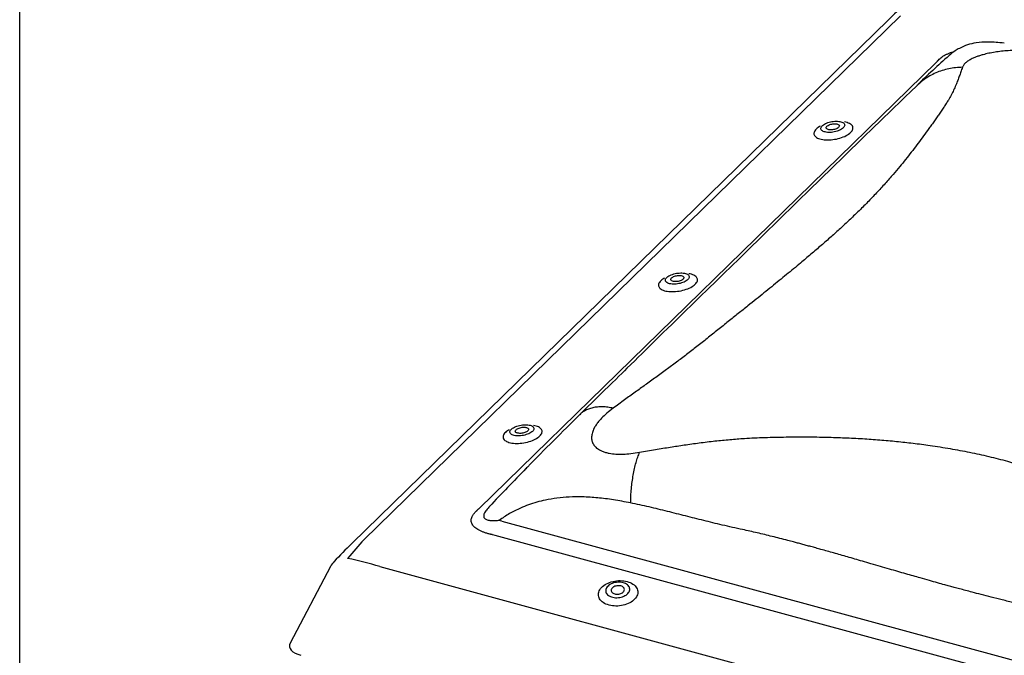
# Model space of a CAD drawing. Extents: x 1962 to 3902, y 4570 to 5970.
# Drawn here: x 3712 to 3745, y 5899 to 5921 of the extents above; entities that cross this region are included whole.
import ezdxf

# ---------------------------------------------------------------- set-up
doc = ezdxf.new("R2010")
doc.units = 0
doc.header["$LTSCALE"] = 10
doc.layers.add('VELUX_INFO', color=7, linetype='CONTINUOUS')

msp = doc.modelspace()

# ---------------------------------------------------------------- linework, layer by layer
at = {"layer": 'VELUX_INFO', "color": 1}
for p, q in [((3741.657, 5920.983), (3723.527, 5903.288)), ((3741.248, 5920.856), (3723.118, 5903.161)), ((3727.422, 5904.344), (3742.861, 5919.413)), ((3739.22, 5917.142), (3739.223, 5917.145)), ((3733.969, 5912.018), (3733.973, 5912.021)), ((3728.719, 5906.893), (3728.722, 5906.896)), ((3728.192, 5903.923), (3757.45, 5895.971)), ((3757.224, 5895.486), (3727.967, 5903.438)), ((3722.404, 5902.387), (3721.043, 5899.798)), ((3724.071, 5902.382), (3758.428, 5893.044))]:
    msp.add_line(p, q, dxfattribs=at)
at = {"layer": 'VELUX_INFO', "color": 7}
msp.add_lwpolyline([(3711.904, 5925.357), (3836.904, 5925.357), (3836.904, 5880.357), (3711.904, 5880.357)], close=True, dxfattribs=at)
at = {"layer": 'VELUX_INFO', "color": 1, "flags": 128}
for points in [[(3745.162, 5920.063), (3745.087, 5920.07), (3745.015, 5920.077), (3744.947, 5920.083), (3744.885, 5920.088), (3744.82, 5920.093), (3744.749, 5920.097), (3744.641, 5920.101), (3744.536, 5920.102), (3744.477, 5920.1), (3744.404, 5920.096), (3744.316, 5920.089), (3744.213, 5920.075)], [(3742.205, 5918.626), (3742.006, 5918.434), (3741.811, 5918.245), (3741.621, 5918.061), (3741.437, 5917.882), (3741.26, 5917.71), (3741.093, 5917.548), (3740.934, 5917.394), (3740.783, 5917.247), (3740.64, 5917.108), (3740.502, 5916.975), (3740.373, 5916.85), (3740.25, 5916.732), (3740.134, 5916.619), (3740.024, 5916.512), (3739.92, 5916.412), (3739.824, 5916.318), (3739.636, 5916.135), (3739.447, 5915.951), (3739.254, 5915.764), (3739.059, 5915.573), (3738.86, 5915.379), (3738.659, 5915.183), (3738.11, 5914.646), (3737.558, 5914.107), (3737.007, 5913.568), (3736.461, 5913.035), (3736.202, 5912.783), (3735.944, 5912.531), (3735.686, 5912.28), (3735.426, 5912.026), (3735.158, 5911.765), (3734.88, 5911.495), (3734.628, 5911.249), (3734.368, 5910.995), (3734.099, 5910.732), (3733.94, 5910.576), (3733.788, 5910.427), (3733.643, 5910.285), (3733.505, 5910.151), (3733.395, 5910.042), (3733.29, 5909.939), (3733.19, 5909.842), (3733.097, 5909.75), (3733.008, 5909.663), (3732.915, 5909.572), (3732.8, 5909.458), (3732.678, 5909.338), (3732.55, 5909.212), (3732.416, 5909.081), (3732.334, 5909), (3732.243, 5908.911), (3732.144, 5908.814), (3732.036, 5908.708), (3731.919, 5908.594), (3731.794, 5908.471), (3731.659, 5908.339), (3731.528, 5908.21), (3731.389, 5908.074), (3731.241, 5907.929), (3731.085, 5907.775), (3730.92, 5907.613), (3730.823, 5907.517)], [(3739.724, 5917.201), (3739.699, 5917.179), (3739.669, 5917.158), (3739.635, 5917.139), (3739.598, 5917.12), (3739.557, 5917.103), (3739.514, 5917.089), (3739.468, 5917.076), (3739.421, 5917.065), (3739.374, 5917.057), (3739.326, 5917.051), (3739.279, 5917.048), (3739.233, 5917.048), (3739.189, 5917.05), (3739.148, 5917.055), (3739.109, 5917.063), (3739.075, 5917.072), (3739.044, 5917.085), (3739.018, 5917.099), (3738.997, 5917.115), (3738.981, 5917.133), (3738.971, 5917.153), (3738.966, 5917.173), (3738.967, 5917.195), (3738.974, 5917.217), (3738.986, 5917.239), (3739.003, 5917.262), (3739.026, 5917.284), (3739.053, 5917.305), (3739.085, 5917.325), (3739.12, 5917.345), (3739.16, 5917.362), (3739.202, 5917.378), (3739.247, 5917.392), (3739.293, 5917.404), (3739.34, 5917.413), (3739.388, 5917.42), (3739.435, 5917.424), (3739.482, 5917.426), (3739.527, 5917.425), (3739.569, 5917.421), (3739.609, 5917.415), (3739.646, 5917.407), (3739.679, 5917.396), (3739.707, 5917.382), (3739.73, 5917.367), (3739.749, 5917.35), (3739.762, 5917.331), (3739.77, 5917.311), (3739.772, 5917.29), (3739.768, 5917.268), (3739.759, 5917.246), (3739.744, 5917.223), (3739.724, 5917.201)], [(3739.565, 5917.217), (3739.546, 5917.201), (3739.523, 5917.186), (3739.496, 5917.173), (3739.466, 5917.161), (3739.433, 5917.15), (3739.399, 5917.142), (3739.364, 5917.137), (3739.329, 5917.133), (3739.296, 5917.133), (3739.264, 5917.134), (3739.234, 5917.139), (3739.208, 5917.146), (3739.186, 5917.155), (3739.169, 5917.166), (3739.156, 5917.178), (3739.149, 5917.193), (3739.146, 5917.208), (3739.15, 5917.224), (3739.159, 5917.24), (3739.173, 5917.257), (3739.192, 5917.272), (3739.215, 5917.287), (3739.242, 5917.301), (3739.272, 5917.313), (3739.304, 5917.323), (3739.339, 5917.331), (3739.373, 5917.337), (3739.408, 5917.34), (3739.442, 5917.341), (3739.474, 5917.339), (3739.503, 5917.335), (3739.529, 5917.328), (3739.551, 5917.319), (3739.569, 5917.308), (3739.582, 5917.295), (3739.589, 5917.281), (3739.591, 5917.266), (3739.588, 5917.25), (3739.579, 5917.233), (3739.565, 5917.217)], [(3739.973, 5917.045), (3739.999, 5917.074), (3740.021, 5917.102), (3740.036, 5917.131), (3740.046, 5917.159), (3740.051, 5917.187), (3740.05, 5917.214), (3740.044, 5917.24), (3740.031, 5917.266), (3740.014, 5917.289), (3739.991, 5917.311), (3739.963, 5917.332), (3739.93, 5917.35), (3739.892, 5917.366), (3739.851, 5917.38), (3739.805, 5917.392), (3739.76, 5917.401)], [(3738.938, 5917.255), (3738.918, 5917.244), (3738.878, 5917.218), (3738.842, 5917.19), (3738.81, 5917.163), (3738.784, 5917.134), (3738.763, 5917.106), (3738.747, 5917.077), (3738.737, 5917.049), (3738.732, 5917.021), (3738.733, 5916.994), (3738.74, 5916.968), (3738.752, 5916.942), (3738.77, 5916.919), (3738.793, 5916.897), (3738.821, 5916.876), (3738.854, 5916.858), (3738.891, 5916.842), (3738.933, 5916.828), (3738.979, 5916.816), (3739.028, 5916.807), (3739.08, 5916.8), (3739.135, 5916.796), (3739.192, 5916.794), (3739.251, 5916.795), (3739.311, 5916.799), (3739.372, 5916.806), (3739.433, 5916.815), (3739.494, 5916.826), (3739.553, 5916.84), (3739.612, 5916.856), (3739.668, 5916.874), (3739.722, 5916.894), (3739.773, 5916.916), (3739.821, 5916.939), (3739.866, 5916.964), (3739.906, 5916.99), (3739.942, 5917.018), (3739.973, 5917.045), (3739.973, 5917.045)], [(3733.688, 5912.131), (3733.668, 5912.119), (3733.627, 5912.093), (3733.591, 5912.066), (3733.56, 5912.038), (3733.534, 5912.01), (3733.513, 5911.981), (3733.497, 5911.953), (3733.487, 5911.924), (3733.482, 5911.896), (3733.483, 5911.869), (3733.49, 5911.843), (3733.502, 5911.818), (3733.52, 5911.794), (3733.543, 5911.772), (3733.571, 5911.752), (3733.603, 5911.733), (3733.641, 5911.717), (3733.683, 5911.703), (3733.728, 5911.691), (3733.778, 5911.682), (3733.83, 5911.675), (3733.885, 5911.671), (3733.942, 5911.67), (3734.001, 5911.671), (3734.061, 5911.675), (3734.122, 5911.681), (3734.183, 5911.69), (3734.243, 5911.702), (3734.303, 5911.715), (3734.361, 5911.731), (3734.418, 5911.749), (3734.472, 5911.77), (3734.523, 5911.791), (3734.571, 5911.815), (3734.615, 5911.84), (3734.656, 5911.866), (3734.692, 5911.893), (3734.723, 5911.921), (3734.723, 5911.921)], [(3734.474, 5912.077), (3734.449, 5912.055), (3734.419, 5912.034), (3734.385, 5912.014), (3734.347, 5911.996), (3734.307, 5911.979), (3734.263, 5911.964), (3734.218, 5911.951), (3734.171, 5911.941), (3734.123, 5911.932), (3734.076, 5911.927), (3734.029, 5911.924), (3733.983, 5911.923), (3733.939, 5911.926), (3733.897, 5911.931), (3733.859, 5911.938), (3733.824, 5911.948), (3733.794, 5911.96), (3733.768, 5911.974), (3733.747, 5911.991), (3733.731, 5912.009), (3733.721, 5912.028), (3733.716, 5912.049), (3733.717, 5912.07), (3733.723, 5912.092), (3733.735, 5912.115), (3733.753, 5912.137), (3733.775, 5912.159), (3733.803, 5912.181), (3733.834, 5912.201), (3733.87, 5912.22), (3733.909, 5912.238), (3733.952, 5912.254), (3733.996, 5912.267), (3734.042, 5912.279), (3734.09, 5912.289), (3734.138, 5912.295), (3734.185, 5912.3), (3734.232, 5912.302), (3734.276, 5912.301), (3734.319, 5912.297), (3734.359, 5912.291), (3734.396, 5912.282), (3734.428, 5912.271), (3734.457, 5912.258), (3734.48, 5912.242), (3734.499, 5912.225), (3734.512, 5912.207), (3734.519, 5912.186), (3734.521, 5912.165), (3734.518, 5912.143), (3734.508, 5912.121), (3734.494, 5912.099), (3734.474, 5912.077)], [(3734.314, 5912.093), (3734.296, 5912.077), (3734.272, 5912.062), (3734.245, 5912.048), (3734.215, 5912.036), (3734.183, 5912.026), (3734.149, 5912.018), (3734.114, 5912.012), (3734.079, 5912.009), (3734.045, 5912.008), (3734.013, 5912.01), (3733.984, 5912.014), (3733.958, 5912.021), (3733.936, 5912.03), (3733.918, 5912.041), (3733.906, 5912.054), (3733.898, 5912.068), (3733.896, 5912.083), (3733.9, 5912.1), (3733.908, 5912.116), (3733.922, 5912.132), (3733.941, 5912.148), (3733.965, 5912.163), (3733.992, 5912.177), (3734.022, 5912.189), (3734.054, 5912.199), (3734.088, 5912.207), (3734.123, 5912.213), (3734.158, 5912.216), (3734.192, 5912.217), (3734.223, 5912.215), (3734.253, 5912.211), (3734.279, 5912.204), (3734.301, 5912.195), (3734.319, 5912.184), (3734.331, 5912.171), (3734.339, 5912.157), (3734.341, 5912.141), (3734.337, 5912.125), (3734.328, 5912.109), (3734.314, 5912.093)], [(3734.723, 5911.921), (3734.749, 5911.949), (3734.77, 5911.978), (3734.786, 5912.006), (3734.796, 5912.035), (3734.801, 5912.063), (3734.8, 5912.09), (3734.793, 5912.116), (3734.781, 5912.141), (3734.763, 5912.165), (3734.74, 5912.187), (3734.712, 5912.207), (3734.68, 5912.226), (3734.642, 5912.242), (3734.6, 5912.256), (3734.555, 5912.268), (3734.51, 5912.276)], [(3728.438, 5907.007), (3728.417, 5906.995), (3728.377, 5906.969), (3728.341, 5906.942), (3728.31, 5906.914), (3728.283, 5906.885), (3728.262, 5906.857), (3728.247, 5906.828), (3728.236, 5906.8), (3728.232, 5906.772), (3728.233, 5906.745), (3728.239, 5906.719), (3728.252, 5906.694), (3728.269, 5906.67), (3728.292, 5906.648), (3728.32, 5906.627), (3728.353, 5906.609), (3728.391, 5906.593), (3728.432, 5906.579), (3728.478, 5906.567), (3728.527, 5906.558), (3728.58, 5906.551), (3728.635, 5906.547), (3728.692, 5906.545), (3728.751, 5906.547), (3728.811, 5906.55), (3728.871, 5906.557), (3728.932, 5906.566), (3728.993, 5906.577), (3729.053, 5906.591), (3729.111, 5906.607), (3729.167, 5906.625), (3729.221, 5906.645), (3729.273, 5906.667), (3729.321, 5906.691), (3729.365, 5906.715), (3729.405, 5906.742), (3729.441, 5906.769), (3729.473, 5906.796), (3729.473, 5906.796)], [(3729.223, 5906.952), (3729.198, 5906.93), (3729.169, 5906.909), (3729.135, 5906.89), (3729.097, 5906.871), (3729.056, 5906.854), (3729.013, 5906.84), (3728.967, 5906.827), (3728.921, 5906.816), (3728.873, 5906.808), (3728.825, 5906.802), (3728.778, 5906.799), (3728.732, 5906.799), (3728.688, 5906.801), (3728.647, 5906.806), (3728.609, 5906.814), (3728.574, 5906.823), (3728.544, 5906.836), (3728.518, 5906.85), (3728.497, 5906.866), (3728.481, 5906.884), (3728.47, 5906.904), (3728.466, 5906.924), (3728.466, 5906.946), (3728.473, 5906.968), (3728.485, 5906.99), (3728.502, 5907.013), (3728.525, 5907.035), (3728.552, 5907.056), (3728.584, 5907.076), (3728.62, 5907.096), (3728.659, 5907.113), (3728.701, 5907.129), (3728.746, 5907.143), (3728.792, 5907.155), (3728.839, 5907.164), (3728.887, 5907.171), (3728.935, 5907.175), (3728.981, 5907.177), (3729.026, 5907.176), (3729.069, 5907.173), (3729.109, 5907.166), (3729.145, 5907.158), (3729.178, 5907.147), (3729.206, 5907.133), (3729.23, 5907.118), (3729.248, 5907.101), (3729.261, 5907.082), (3729.269, 5907.062), (3729.271, 5907.041), (3729.267, 5907.019), (3729.258, 5906.997), (3729.243, 5906.974), (3729.223, 5906.952)], [(3729.064, 5906.968), (3729.045, 5906.952), (3729.022, 5906.937), (3728.995, 5906.924), (3728.965, 5906.912), (3728.932, 5906.901), (3728.898, 5906.893), (3728.864, 5906.888), (3728.829, 5906.884), (3728.795, 5906.884), (3728.763, 5906.885), (3728.734, 5906.89), (3728.708, 5906.897), (3728.686, 5906.906), (3728.668, 5906.917), (3728.655, 5906.929), (3728.648, 5906.944), (3728.646, 5906.959), (3728.649, 5906.975), (3728.658, 5906.991), (3728.672, 5907.008), (3728.691, 5907.023), (3728.714, 5907.038), (3728.741, 5907.052), (3728.771, 5907.064), (3728.804, 5907.074), (3728.838, 5907.082), (3728.873, 5907.088), (3728.907, 5907.092), (3728.941, 5907.092), (3728.973, 5907.09), (3729.003, 5907.086), (3729.029, 5907.079), (3729.051, 5907.07), (3729.068, 5907.059), (3729.081, 5907.046), (3729.088, 5907.032), (3729.09, 5907.017), (3729.087, 5907.001), (3729.078, 5906.984), (3729.064, 5906.968)], [(3729.473, 5906.796), (3729.499, 5906.825), (3729.52, 5906.853), (3729.536, 5906.882), (3729.546, 5906.91), (3729.55, 5906.938), (3729.549, 5906.965), (3729.543, 5906.991), (3729.531, 5907.017), (3729.513, 5907.04), (3729.49, 5907.062), (3729.462, 5907.083), (3729.429, 5907.101), (3729.392, 5907.117), (3729.35, 5907.131), (3729.304, 5907.143), (3729.26, 5907.152)], [(3729.054, 5905.743), (3729.027, 5905.716), (3729.002, 5905.69)], [(3727.782, 5904.424), (3727.766, 5904.407), (3727.766, 5904.407), (3727.766, 5904.407)], [(3731.811, 5901.081), (3731.758, 5901.098), (3731.708, 5901.118), (3731.661, 5901.14), (3731.618, 5901.166), (3731.58, 5901.195), (3731.546, 5901.226), (3731.517, 5901.259), (3731.493, 5901.294), (3731.475, 5901.33), (3731.462, 5901.368), (3731.454, 5901.407), (3731.452, 5901.446), (3731.456, 5901.486), (3731.466, 5901.525), (3731.481, 5901.565), (3731.501, 5901.603), (3731.527, 5901.641), (3731.558, 5901.677), (3731.594, 5901.711), (3731.634, 5901.744), (3731.678, 5901.774), (3731.726, 5901.802), (3731.777, 5901.827), (3731.831, 5901.849), (3731.888, 5901.867), (3731.947, 5901.883), (3732.007, 5901.895), (3732.068, 5901.904), (3732.129, 5901.909), (3732.19, 5901.91), (3732.251, 5901.908), (3732.311, 5901.902), (3732.369, 5901.892), (3732.424, 5901.879), (3732.478, 5901.862), (3732.528, 5901.843), (3732.574, 5901.82), (3732.617, 5901.794), (3732.655, 5901.766), (3732.689, 5901.735), (3732.718, 5901.702), (3732.742, 5901.667), (3732.761, 5901.63), (3732.774, 5901.592), (3732.781, 5901.554), (3732.783, 5901.514), (3732.779, 5901.475), (3732.769, 5901.435), (3732.754, 5901.396), (3732.734, 5901.357), (3732.708, 5901.32), (3732.677, 5901.284), (3732.642, 5901.249), (3732.602, 5901.217), (3732.557, 5901.186), (3732.509, 5901.159), (3732.458, 5901.134), (3732.404, 5901.112), (3732.347, 5901.093), (3732.289, 5901.077), (3732.229, 5901.065), (3732.168, 5901.057), (3732.106, 5901.052), (3732.045, 5901.05), (3731.984, 5901.053), (3731.925, 5901.059), (3731.867, 5901.068), (3731.811, 5901.081)], [(3732.293, 5901.838), (3732.249, 5901.848), (3732.203, 5901.855), (3732.156, 5901.857), (3732.108, 5901.856), (3732.059, 5901.852), (3732.012, 5901.843), (3731.966, 5901.832), (3731.922, 5901.817), (3731.88, 5901.798), (3731.842, 5901.777), (3731.807, 5901.754), (3731.777, 5901.728), (3731.751, 5901.7), (3731.73, 5901.671), (3731.714, 5901.641), (3731.704, 5901.61), (3731.699, 5901.579), (3731.701, 5901.548), (3731.707, 5901.518), (3731.72, 5901.488), (3731.738, 5901.461), (3731.761, 5901.435), (3731.789, 5901.411), (3731.821, 5901.391), (3731.857, 5901.372), (3731.897, 5901.358), (3731.94, 5901.346), (3731.985, 5901.338), (3732.032, 5901.333), (3732.079, 5901.332), (3732.128, 5901.335), (3732.175, 5901.342), (3732.222, 5901.352), (3732.267, 5901.365), (3732.31, 5901.382), (3732.35, 5901.402), (3732.387, 5901.424), (3732.42, 5901.449), (3732.448, 5901.476), (3732.471, 5901.504), (3732.49, 5901.534), (3732.503, 5901.565), (3732.51, 5901.596), (3732.512, 5901.627), (3732.508, 5901.657), (3732.498, 5901.687), (3732.483, 5901.715), (3732.462, 5901.742), (3732.437, 5901.767), (3732.407, 5901.789), (3732.372, 5901.809), (3732.334, 5901.825), (3732.293, 5901.838)], [(3732.002, 5901.46), (3732.034, 5901.454), (3732.069, 5901.45), (3732.104, 5901.451), (3732.139, 5901.454), (3732.173, 5901.462), (3732.206, 5901.472), (3732.236, 5901.486), (3732.263, 5901.502), (3732.286, 5901.52), (3732.304, 5901.541), (3732.318, 5901.563), (3732.327, 5901.585), (3732.33, 5901.608), (3732.327, 5901.63), (3732.319, 5901.652), (3732.306, 5901.672), (3732.288, 5901.69), (3732.265, 5901.706), (3732.239, 5901.719), (3732.209, 5901.729), (3732.176, 5901.736), (3732.142, 5901.739), (3732.107, 5901.739), (3732.072, 5901.735), (3732.038, 5901.728), (3732.005, 5901.718), (3731.975, 5901.704), (3731.948, 5901.688), (3731.925, 5901.669), (3731.906, 5901.649), (3731.893, 5901.627), (3731.884, 5901.605), (3731.881, 5901.582), (3731.884, 5901.56), (3731.892, 5901.538), (3731.905, 5901.518), (3731.923, 5901.5), (3731.946, 5901.484), (3731.972, 5901.471), (3732.002, 5901.46)]]:
    msp.add_lwpolyline(points, dxfattribs=at)
at = {"layer": 'VELUX_INFO', "color": 1}
for centre, radius, start, end in [((3751.895, 5909.964), 15.231, 131.4396, 134.3493), ((3744.479, 5918.309), 1.786, 98.6407, 117.8365), ((3761.874, 5898.604), 28.067, 131.4377, 134.4925), ((3744.808, 5917.905), 2.303, 124.9485, 130.9532), ((3828.755, 5808.055), 139.583, 134.55647, 135.58393), ((3822.876, 5814.024), 131.207, 135.67886, 136.45548), ((3737.743, 5888.225), 20.904, 134.3974, 136.7304), ((3723.068, 5902.038), 0.75, 136.6596, 152.2697)]:
    msp.add_arc(centre, radius, start, end, dxfattribs=at)
for centre, major_axis, ratio, start_param, end_param in [((3740.619, 5917.195), (5.203, 5.54), 0.016715, 5.140017, 5.149019), ((3717.597, 5894.724), (11.314, 10.832), 0.020457, 0.499427, 0.508429), ((3717.884, 5894.635), (14.151, 6.441), 0.512118, 0.55309, 0.562092), ((3717.597, 5894.724), (14.124, 6.092), 0.471242, 0.567239, 0.576241), ((3719.494, 5895.238), (5.707, 9.244), 0.12992, 0.599658, 0.722756), ((3719.494, 5895.238), (9.594, 2.292), 0.7601, 0.902514, 1.025613), ((3721.854, 5899.729), (0.836, 0.033), 0.465886, 2.878842, 4.118176)]:
    msp.add_ellipse(centre, major_axis=major_axis, ratio=ratio, start_param=start_param, end_param=end_param, dxfattribs=at)
for points, knots in [([(3742.936, 5919.493), (3742.955, 5919.51), (3742.992, 5919.545), (3743.056, 5919.595), (3743.127, 5919.643), (3743.207, 5919.687), (3743.297, 5919.727), (3743.384, 5919.758), (3743.444, 5919.773), (3743.469, 5919.779)], [0, 0, 0, 0, 0.149255, 0.298654, 0.447756, 0.596968, 0.746545, 0.895527, 1, 1, 1, 1]), ([(3743.647, 5919.888), (3743.596, 5919.861), (3743.534, 5919.828), (3743.48, 5919.785), (3743.47, 5919.778)], [0, 0, 0, 0, 0.831474, 1, 1, 1, 1]), ([(3744.85, 5919.759), (3744.779, 5919.747), (3744.636, 5919.722), (3744.462, 5919.679), (3744.324, 5919.638), (3744.213, 5919.6), (3744.092, 5919.55), (3743.971, 5919.487), (3743.865, 5919.412), (3743.787, 5919.332), (3743.762, 5919.277), (3743.75, 5919.249)], [0, 0, 0, 0, 0.110465, 0.220685, 0.295419, 0.372021, 0.451216, 0.579303, 0.712009, 0.851589, 1, 1, 1, 1]), ([(3746.641, 5919.709), (3746.575, 5919.725), (3746.448, 5919.755), (3746.253, 5919.785), (3746.077, 5919.804), (3745.922, 5919.815), (3745.741, 5919.822), (3745.533, 5919.822), (3745.302, 5919.811), (3745.071, 5919.791), (3744.924, 5919.77), (3744.85, 5919.759)], [0, 0, 0, 0, 0.148389, 0.287963, 0.377106, 0.463854, 0.548912, 0.666611, 0.77929, 0.889516, 1, 1, 1, 1]), ([(3743.75, 5919.249), (3743.732, 5919.198), (3743.697, 5919.099), (3743.645, 5918.951), (3743.59, 5918.8), (3743.527, 5918.643), (3743.454, 5918.478), (3743.371, 5918.31), (3743.286, 5918.158), (3743.2, 5918.021), (3743.118, 5917.897), (3743.03, 5917.769), (3742.94, 5917.637), (3742.848, 5917.506), (3742.756, 5917.374), (3742.664, 5917.243), (3742.544, 5917.076), (3742.394, 5916.871), (3742.212, 5916.627), (3742.025, 5916.383), (3741.832, 5916.139), (3741.628, 5915.89), (3741.398, 5915.617), (3741.14, 5915.322), (3740.851, 5915.006), (3740.546, 5914.688), (3740.237, 5914.382), (3739.931, 5914.087), (3739.628, 5913.806), (3739.312, 5913.521), (3738.978, 5913.229), (3738.633, 5912.935), (3738.321, 5912.671), (3738.046, 5912.442), (3737.805, 5912.244), (3737.558, 5912.042), (3737.305, 5911.836), (3737.045, 5911.626), (3736.777, 5911.41), (3736.487, 5911.178), (3736.174, 5910.928), (3735.836, 5910.658), (3735.487, 5910.379), (3735.135, 5910.097), (3734.784, 5909.818), (3734.437, 5909.549), (3734.092, 5909.29), (3733.743, 5909.033), (3733.392, 5908.777), (3733.042, 5908.523), (3732.69, 5908.27), (3732.328, 5908.009), (3732.08, 5907.827), (3731.952, 5907.734)], [0, 0, 0, 0, 0.021053, 0.040797, 0.059247, 0.079452, 0.100281, 0.120064, 0.139429, 0.152876, 0.166726, 0.180972, 0.19531, 0.209309, 0.223084, 0.236642, 0.249992, 0.274443, 0.298297, 0.321628, 0.34452, 0.367068, 0.390591, 0.418441, 0.445738, 0.472809, 0.499999, 0.523082, 0.546044, 0.569095, 0.592442, 0.616277, 0.639342, 0.65455, 0.669912, 0.685458, 0.701217, 0.717213, 0.73347, 0.750008, 0.76949, 0.789425, 0.809837, 0.83071, 0.850826, 0.870095, 0.888925, 0.906964, 0.925849, 0.944228, 0.961679, 0.980265, 1, 1, 1, 1]), ([(3743.75, 5919.249), (3743.673, 5919.246), (3743.518, 5919.239), (3743.289, 5919.201), (3743.065, 5919.142), (3742.848, 5919.061), (3742.642, 5918.958), (3742.451, 5918.835), (3742.305, 5918.723), (3742.23, 5918.647), (3742.207, 5918.624)], [0, 0, 0, 0, 0.132356, 0.266488, 0.401831, 0.537787, 0.673742, 0.809083, 0.943213, 1, 1, 1, 1]), ([(3731.952, 5907.734), (3731.89, 5907.746), (3731.766, 5907.769), (3731.589, 5907.782), (3731.42, 5907.777), (3731.262, 5907.752), (3731.117, 5907.708), (3730.988, 5907.646), (3730.89, 5907.581), (3730.841, 5907.532), (3730.825, 5907.515)], [0, 0, 0, 0, 0.130806, 0.2633567, 0.3971115, 0.5314681, 0.665779, 0.7994922, 0.9320625, 1, 1, 1, 1]), ([(3731.952, 5907.734), (3731.878, 5907.678), (3731.735, 5907.569), (3731.574, 5907.415), (3731.457, 5907.283), (3731.374, 5907.171), (3731.299, 5907.046), (3731.242, 5906.91), (3731.216, 5906.766), (3731.226, 5906.633), (3731.264, 5906.555), (3731.283, 5906.516)], [0, 0, 0, 0, 0.1483888, 0.2879628, 0.3771064, 0.4638546, 0.5489121, 0.666611, 0.7792903, 0.889516, 1, 1, 1, 1]), ([(3732.846, 5906.245), (3733.023, 5906.276), (3733.368, 5906.337), (3733.869, 5906.419), (3734.363, 5906.495), (3734.867, 5906.565), (3735.382, 5906.627), (3735.89, 5906.678), (3736.335, 5906.712), (3736.727, 5906.733), (3737.076, 5906.747), (3737.433, 5906.756), (3737.79, 5906.762), (3738.143, 5906.765), (3738.489, 5906.765), (3738.83, 5906.762), (3739.259, 5906.753), (3739.774, 5906.737), (3740.371, 5906.707), (3740.953, 5906.666), (3741.521, 5906.615), (3742.089, 5906.553), (3742.693, 5906.473), (3743.332, 5906.374), (3743.992, 5906.25), (3744.639, 5906.108), (3745.243, 5905.953), (3745.808, 5905.792), (3746.333, 5905.625), (3746.852, 5905.444), (3747.369, 5905.247), (3747.878, 5905.038), (3748.323, 5904.842), (3748.702, 5904.667), (3749.025, 5904.511), (3749.349, 5904.349), (3749.675, 5904.18), (3750.002, 5904.004), (3750.332, 5903.821), (3750.682, 5903.62), (3751.054, 5903.399), (3751.447, 5903.158), (3751.846, 5902.905), (3752.243, 5902.646), (3752.627, 5902.384), (3752.989, 5902.123), (3753.326, 5901.859), (3753.653, 5901.591), (3753.97, 5901.318), (3754.278, 5901.042), (3754.58, 5900.764), (3754.887, 5900.474), (3755.096, 5900.272), (3755.204, 5900.168)], [0, 0, 0, 0, 0.021053, 0.040797, 0.059247, 0.079452, 0.100281, 0.120064, 0.139429, 0.152876, 0.166726, 0.180972, 0.19531, 0.209309, 0.223084, 0.236642, 0.249992, 0.274443, 0.298297, 0.321628, 0.34452, 0.367068, 0.390591, 0.418441, 0.445738, 0.472809, 0.499999, 0.523082, 0.546044, 0.569095, 0.592442, 0.616277, 0.639342, 0.65455, 0.669912, 0.685458, 0.701217, 0.717213, 0.73347, 0.750008, 0.76949, 0.789425, 0.809837, 0.83071, 0.850826, 0.870095, 0.888925, 0.906964, 0.925849, 0.944228, 0.961679, 0.980265, 1, 1, 1, 1]), ([(3731.283, 5906.516), (3731.309, 5906.481), (3731.36, 5906.409), (3731.468, 5906.333), (3731.581, 5906.278), (3731.693, 5906.24), (3731.843, 5906.206), (3732.039, 5906.182), (3732.287, 5906.179), (3732.558, 5906.198), (3732.748, 5906.229), (3732.846, 5906.245)], [0, 0, 0, 0, 0.1104653, 0.2206849, 0.2954185, 0.3720211, 0.4512163, 0.5793026, 0.7120092, 0.8515894, 1, 1, 1, 1]), ([(3732.541, 5904.533), (3732.543, 5904.614), (3732.548, 5904.777), (3732.566, 5905.017), (3732.592, 5905.252), (3732.627, 5905.479), (3732.67, 5905.695), (3732.722, 5905.896), (3732.78, 5906.081), (3732.824, 5906.19), (3732.846, 5906.245)], [0, 0, 0, 0, 0.123081, 0.247808, 0.37361, 0.499975, 0.626383, 0.752224, 0.876933, 1, 1, 1, 1]), ([(3732.541, 5904.533), (3732.443, 5904.553), (3732.252, 5904.591), (3731.968, 5904.638), (3731.695, 5904.677), (3731.432, 5904.707), (3731.169, 5904.728), (3730.849, 5904.742), (3730.475, 5904.737), (3730.059, 5904.704), (3729.791, 5904.655), (3729.66, 5904.63)], [0, 0, 0, 0, 0.103556, 0.203064, 0.298582, 0.390173, 0.477909, 0.571719, 0.721306, 0.863816, 1, 1, 1, 1]), ([(3727.766, 5904.407), (3727.761, 5904.402), (3727.737, 5904.376), (3727.694, 5904.328), (3727.644, 5904.262), (3727.607, 5904.203), (3727.585, 5904.151), (3727.577, 5904.111), (3727.577, 5904.076), (3727.586, 5904.046), (3727.606, 5904.013), (3727.644, 5903.984), (3727.698, 5903.962), (3727.755, 5903.949), (3727.83, 5903.94), (3727.924, 5903.937), (3728.004, 5903.942), (3728.044, 5903.944)], [0, 0, 0, 0, 0.019763, 0.105202, 0.1907, 0.275783, 0.333663, 0.391456, 0.433872, 0.481313, 0.528743, 0.598726, 0.665745, 0.732922, 0.783335, 0.891577, 1, 1, 1, 1]), ([(3729.66, 5904.63), (3729.563, 5904.608), (3729.371, 5904.563), (3729.091, 5904.472), (3728.782, 5904.348), (3728.447, 5904.18), (3728.215, 5904.025), (3728.1, 5903.948)], [0, 0, 0, 0, 0.176421, 0.349556, 0.52019, 0.760573, 1, 1, 1, 1]), ([(3754.027, 5898.694), (3753.951, 5898.719), (3753.792, 5898.773), (3753.543, 5898.853), (3753.273, 5898.937), (3752.984, 5899.026), (3752.693, 5899.112), (3752.409, 5899.196), (3752.138, 5899.276), (3751.906, 5899.344), (3751.712, 5899.401), (3751.554, 5899.447), (3751.399, 5899.493), (3751.25, 5899.536), (3751.104, 5899.58), (3750.965, 5899.623), (3750.828, 5899.666), (3750.687, 5899.711), (3750.529, 5899.762), (3750.367, 5899.814), (3750.221, 5899.862), (3750.103, 5899.899), (3750.013, 5899.928), (3749.921, 5899.958), (3749.816, 5899.99), (3749.69, 5900.029), (3749.562, 5900.068), (3749.433, 5900.107), (3749.311, 5900.143), (3749.198, 5900.176), (3749.093, 5900.207), (3748.987, 5900.238), (3748.88, 5900.269), (3748.772, 5900.299), (3748.669, 5900.328), (3748.491, 5900.378), (3748.225, 5900.452), (3747.85, 5900.553), (3747.492, 5900.647), (3747.159, 5900.734), (3746.86, 5900.811), (3746.545, 5900.892), (3746.211, 5900.977), (3745.86, 5901.065), (3745.485, 5901.16), (3745.104, 5901.257), (3744.733, 5901.351), (3744.393, 5901.438), (3744.104, 5901.513), (3743.861, 5901.577), (3743.66, 5901.63), (3743.479, 5901.678), (3743.312, 5901.722), (3743.125, 5901.774), (3742.9, 5901.836), (3742.625, 5901.914), (3742.351, 5901.992), (3742.084, 5902.068), (3741.831, 5902.141), (3741.562, 5902.219), (3741.275, 5902.302), (3740.973, 5902.39), (3740.669, 5902.478), (3740.299, 5902.586), (3739.878, 5902.708), (3739.412, 5902.841), (3739.056, 5902.941), (3738.801, 5903.012), (3738.636, 5903.057), (3738.478, 5903.1), (3738.326, 5903.141), (3738.182, 5903.18), (3738.023, 5903.222), (3737.737, 5903.297), (3737.329, 5903.4), (3736.822, 5903.523), (3736.26, 5903.648), (3735.655, 5903.781), (3735.014, 5903.939), (3734.396, 5904.092), (3733.784, 5904.251), (3733.166, 5904.4), (3732.75, 5904.489), (3732.541, 5904.533)], [0, 0, 0, 0, 0.010835, 0.022591, 0.035268, 0.048867, 0.063388, 0.076177, 0.08876, 0.101344, 0.108726, 0.116108, 0.123491, 0.130492, 0.136995, 0.144069, 0.15003, 0.156344, 0.164077, 0.172385, 0.179267, 0.184721, 0.189043, 0.191975, 0.197831, 0.203759, 0.209757, 0.215825, 0.221965, 0.226839, 0.231757, 0.236718, 0.241724, 0.246773, 0.251867, 0.256032, 0.271685, 0.289124, 0.30835, 0.321515, 0.335404, 0.350017, 0.365354, 0.381733, 0.398773, 0.417476, 0.434685, 0.450399, 0.46462, 0.474921, 0.484266, 0.492655, 0.500089, 0.507545, 0.518755, 0.531605, 0.546095, 0.557119, 0.568933, 0.581537, 0.594932, 0.609117, 0.623933, 0.637539, 0.661102, 0.682879, 0.70287, 0.71089, 0.718582, 0.725947, 0.732983, 0.739691, 0.74608, 0.755173, 0.779462, 0.802701, 0.825459, 0.857003, 0.886081, 0.914392, 0.942752, 0.971319, 1, 1, 1, 1]), ([(3727.808, 5903.475), (3727.773, 5903.484), (3727.703, 5903.502), (3727.604, 5903.534), (3727.51, 5903.57), (3727.423, 5903.61), (3727.345, 5903.656), (3727.278, 5903.705), (3727.224, 5903.759), (3727.185, 5903.816), (3727.162, 5903.874), (3727.154, 5903.93), (3727.157, 5903.984), (3727.173, 5904.047), (3727.208, 5904.116), (3727.263, 5904.192), (3727.31, 5904.24), (3727.334, 5904.264)], [0, 0, 0, 0, 0.064315, 0.128693, 0.192943, 0.257239, 0.321693, 0.385891, 0.449533, 0.513452, 0.577081, 0.634229, 0.691573, 0.748778, 0.832334, 0.916237, 1, 1, 1, 1]), ([(3728.045, 5903.943), (3728.045, 5903.943), (3728.063, 5903.949), (3728.083, 5903.948), (3728.1, 5903.948), (3728.1, 5903.948)], [0, 0, 0, 0, 0.000046, 0.999962, 1, 1, 1, 1])]:
    msp.add_open_spline(points, degree=3, knots=knots, dxfattribs=at)
for points in [[(3742.903, 5919.459), (3742.937, 5919.493)], [(3729.003, 5905.688), (3729.008, 5905.693)], [(3727.791, 5904.435), (3727.781, 5904.426)], [(3727.334, 5904.264), (3727.372, 5904.299)], [(3727.876, 5903.459), (3727.808, 5903.475)]]:
    msp.add_open_spline(points, degree=1, dxfattribs=at)

doc.saveas('drawing.dxf')
